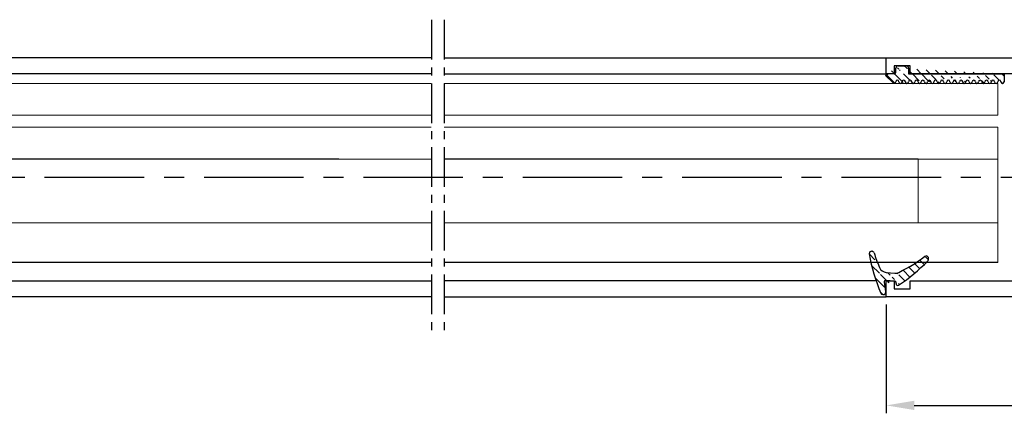
# Model space of a CAD drawing. Units: millimetres. Extents: x 49 to 1238, y 265 to 1106.
# Drawn here: x 659 to 783, y 680 to 730 of the extents above; entities that cross this region are included whole.
import ezdxf

# ---------------------------------------------------------------- set-up
doc = ezdxf.new("R2010")
doc.units = ezdxf.units.MM
doc.linetypes.add('MITTEX2', pattern=[4, 2.5, -0.5, 0.5, -0.5])
for name, color, linetype in [('02_Bemassung', 4, 'Continuous'), ('03_Mittellinie', 1, 'MITTEX2'), ('325408_Horizontalprofil', 3, 'Continuous'), ('325409_Vertikalprofil', 3, 'Continuous'), ('Verglasungsgummis', 7, 'Continuous')]:
    doc.layers.add(name, color=color, linetype=linetype)
doc.styles.get("Standard").update_dxf_attribs({"font": 'txt.shx', "width": 0.8})
doc.dimstyles.new('Dorma', dxfattribs={"dimtxt": 4, "dimasz": 3.5, "dimexe": 1, "dimexo": 1, "dimgap": 1.5, "dimtad": 1, "dimdec": 1, "dimrnd": 0.5, "dimzin": 9, "dimtxsty": 'Standard', "dimcen": 0.1, "dimclrd": 256, "dimclre": 256, "dimclrt": 256, "dimadec": 1, "dimazin": 2, "dimtp": 0.1, "dimtm": 0.1, "dimtfac": 1, "dimtdec": 1, "dimtmove": 0, "dimatfit": 3, "dimfxl": 0, "dimtolj": 1, "dimtzin": 0, "dimlwe": -1, "dimarcsym": 0})
pattern_1 = [(45, (0, 0), (-0.561266007566822, 0.5612660075668221), [])]

# ---------------------------------------------------------------- blocks, each defined once
blk = doc.blocks.new('*D108')
at = {"layer": '02_Bemassung'}
for p, q in [((768.0203726979224, 693.8078196106803), (768.0203726979224, 680.153184801505)), ((838.0203526979225, 693.8084580574077), (838.0203526979225, 680.153184801505))]:
    blk.add_line(p, q, dxfattribs=at)
at = {"layer": '02_Bemassung', "lineweight": -2}
blk.add_line((771.5203726979224, 681.153184801505), (834.5203526979225, 681.153184801505), dxfattribs=at)
at = {"layer": '02_Bemassung'}
for points in [[(771.5203726979224, 681.7365181348383), (771.5203726979224, 680.5698514681716), (768.0203726979224, 681.153184801505)], [(834.5203526979225, 681.7365181348383), (834.5203526979225, 680.5698514681716), (838.0203526979225, 681.153184801505)]]:
    blk.add_solid(points, dxfattribs=at)
at = {"layer": 'Defpoints', "color": 0}
for p in [(768.0203726979224, 694.8078196106803), (838.0203526979225, 694.8084580574077), (838.0203526979225, 681.153184801505)]:
    blk.add_point(p, dxfattribs=at)
at = {"layer": '02_Bemassung', "insert": (802.9066145432529, 684.653184801505), "char_height": 4, "attachment_point": 5}
blk.add_mtext('\\A1;70', dxfattribs=at)
blk = doc.blocks.new('325409_Vertikalprofil')
at = {"layer": '325409_Vertikalprofil'}
blk.add_lwpolyline([(21.49967000000001, 3.499999999999996), (29.49288321876159, 3.499999999999993, 0.1989108449736175), (29.84643453828488, 3.64644453834887), (30.70000000000002, 4.499999999999993), (31.00000000000003, 4.499999999999993), (31.00000000000003, 1.999999999999993), (33.00000000000003, 1.999999999999993), (33.00000000000003, 3.999999999999993, -0.414213562373095), (33.49999000000003, 4.499999999999993), (34.99999000000003, 4.499999999999993), (34.99999000000003, -7.105427357601002e-15), (0, 0), (3.552713678800501e-15, 2), (0.9999900000000288, 2), (0.9999900000000252, 1), (3, 1), (3, 2), (16.00000000000003, 1.999999999999996, 0.414213562373095), (17.00000000000003, 2.999999999999996), (17.00000000000004, 27, 0.414213562373095), (16.00000000000004, 28), (3.000000000000007, 28), (3.000000000000007, 29), (0.9999900000000324, 29), (0.9999900000000324, 28), (7.105427357601002e-15, 28), (7.105427357601002e-15, 30), (34.99999000000003, 29.99999999999999), (34.99999000000003, 25.49999999999999), (33.49999000000003, 25.49999999999999, -0.414213562373095), (33.00000000000004, 25.99999999999999), (33.00000000000004, 27.99999999999999), (31.00000000000004, 27.99999999999999), (31.00000000000004, 25.49999999999999), (30.70000000000002, 25.49999999999999), (29.84643453828495, 26.3535554616511, 0.1989108449736261), (29.49288321876165, 26.49999999999999), (21.49968000000002, 26.5, 0.414213562373095), (20.99950000000001, 26), (20.99950000000001, 4.000170000000022, 0.4144127776680251)], format="xyb", close=True, dxfattribs=at)
blk = doc.blocks.new('325137')
h = blk.add_hatch()
h.set_pattern_fill('ANSI31', color=1, scale=0.25, style=0)
h.set_pattern_definition(pattern_1)
edge = h.paths.add_edge_path()
edge.add_line((-166.8373906426745, 696.2253984265055), (-166.8373906426745, 696.0253652386393))
edge.add_line((-166.8373906426745, 694.2254241757121), (-166.8373906426745, 693.425255777031))
edge.add_arc((-167.0374722680138, 694.2253757657154), 0.2000816311957233, 0.01386278443673608, 89.96692727606158)
edge.add_line((-167.8373107128459, 694.7255071453776), (-167.8371617012339, 695.7255538754191))
edge.add_line((-167.0373567753153, 694.4254573635783), (-167.5373577885943, 694.4254573635783))
edge.add_line((-166.835311930688, 708.0253299526896), (-166.0353132896739, 708.0252107434001))
edge.add_line((-165.6959914975482, 694.0666374020304), (-166.6200199537593, 693.1428846173014))
edge.add_arc((-167.5371819094621, 694.7255861258205), 0.3001288137759112, 180.0150776796087, 269.9664239749952)
edge.add_arc((-167.5371219753656, 695.7254447022099), 0.3000397457303163, 89.99950248063496, 179.9791522144899)
edge.add_line((-166.6200199537593, 693.1428846173014), (-166.8375098519641, 693.4254106335368))
edge.add_line((-167.5371193700152, 696.0254844479289), (-166.8371149711924, 696.0253652386393))
edge.add_line((-166.8371149711924, 696.0253652386393), (-166.835311930688, 708.0253299526896))
edge.add_arc((-165.8373800201876, 694.2080688717034), 0.1999839367249683, 314.9912994702926, 449.9939243278102)
edge.add_arc((-165.8372992047086, 694.6080859907294), 0.2000331923071233, 90.0000012719939, 269.9829260882297)
edge.add_arc((-165.8372396000652, 695.0080927618156), 0.1999735876636305, 269.9829209995342, 450.0000012719743)
edge.add_arc((-165.8372321593355, 695.4080399360325), 0.1999735866919641, 89.98505543708299, 269.997866834427)
edge.add_arc((-165.8371800043007, 695.8080467082291), 0.2000331923070462, 270.0000012719955, 449.9829260882297)
edge.add_arc((-165.8371129500459, 696.2080534782078), 0.1999735866919641, 89.98505543708299, 269.997866834427)
edge.add_arc((-165.8370607950112, 696.6080602504044), 0.2000331923070462, 270.0000012719955, 449.9829260882297)
edge.add_arc((-165.8369937407564, 697.0080670203831), 0.1999735866919641, 89.98505543708299, 269.997866834427)
edge.add_arc((-165.8369415857216, 697.4080737925797), 0.2000331923070462, 270.0000012719955, 449.9829260882297)
edge.add_arc((-165.8368745304256, 697.8080805635993), 0.1999735877329195, 89.98292101937679, 269.9978665361076)
edge.add_arc((-165.8368223776812, 698.2080873358652), 0.2000331935562787, 270.0021357097301, 449.9807916504945)
edge.add_arc((-165.8367553212053, 698.608094105844), 0.1999735876636351, 89.9829209995179, 270.0000012719906)
edge.add_arc((-165.8366435526455, 699.0080412645128), 0.1999735866920411, 269.9850554370911, 449.9978668344189)
edge.add_arc((-165.8365764983907, 699.4080480344916), 0.2000331923071233, 90.0000012719939, 269.9829260882297)
edge.add_arc((-165.8365243433559, 699.8080548066881), 0.1999735866920411, 269.9850554370911, 449.9978668344189)
edge.add_arc((-165.8364572891011, 700.2080615766669), 0.2000331923071233, 90.0000012719939, 269.9829260882297)
edge.add_arc((-165.8364051340664, 700.6080683488634), 0.1999735866920411, 269.9850554370911, 449.9978668344189)
edge.add_arc((-165.8363380798116, 701.0080751188422), 0.2000331923071233, 90.0000012719939, 269.9829260882297)
edge.add_arc((-165.8362784751682, 701.4080818899283), 0.1999735876636305, 269.9829209995342, 450.0000012719743)
edge.add_arc((-165.8362114186923, 701.8080886599073), 0.2000331935562743, 90.00213570972026, 269.9807916505042)
edge.add_arc((-165.8361592658786, 702.2080954321036), 0.1999735876636305, 269.9829209995342, 450.0000012719743)
edge.add_arc((-165.8361518251489, 702.6080426063206), 0.1999735866919641, 89.98505543708299, 269.997866834427)
edge.add_arc((-165.8360996701142, 703.0080493785172), 0.2000331923070462, 270.0000012719955, 449.9829260882297)
edge.add_arc((-165.8360326158594, 703.4080561484959), 0.1999735866919641, 89.98505543708299, 269.997866834427)
edge.add_arc((-165.8359804620043, 703.8080629218721), 0.2000331934867746, 270.0000016098977, 449.9807916703908)
edge.add_arc((-165.8359134055979, 704.2080696917815), 0.1999735876636351, 89.9829209995179, 270.0000012719906)
edge.add_arc((-165.8358612527842, 704.608076463978), 0.2000331935562787, 270.0021357097301, 449.9807916504945)
edge.add_arc((-165.8357941963083, 705.0080832339568), 0.1999735876636351, 89.9829209995179, 270.0000012719906)
edge.add_arc((-165.8357420434947, 705.4080900061533), 0.2000331935562787, 270.0021357097301, 449.9807916504945)
edge.add_arc((-165.8356749870188, 705.8080967761321), 0.1999735876636351, 89.9829209995179, 270.0000012719906)
edge.add_arc((-165.8355632184589, 706.208043934801), 0.1999735866920411, 269.9850554370911, 449.9978668344189)
edge.add_arc((-165.8354961642041, 706.6080507047795), 0.2000331923071233, 90.0000012719939, 269.9829260882297)
edge.add_arc((-165.8354365595607, 707.0080574758658), 0.1999735876636305, 269.9829209995342, 450.0000012719743)
edge.add_arc((-165.8353695030848, 707.4080642458448), 0.2000331935562743, 90.00213570972026, 269.9807916505042)
edge.add_arc((-165.8353568495875, 707.8081125443773), 0.2000151061262431, 269.9942394109398, 445.2772685503079)
edge.add_line((-166.0353132896739, 708.0252107434001), (-165.8188888244944, 708.007448559257))
at = {"color": 1, "linetype": 'Continuous', "lineweight": 30}
for p, q in [((-166.8371149711924, 696.0253652386393), (-166.835311930688, 708.0253299526896)), ((-166.835311930688, 708.0253299526896), (-166.0353132896739, 708.0252107434001)), ((-166.0353132896739, 708.0252107434001), (-165.8188888244944, 708.007448559257)), ((-167.8373107128459, 694.7255071453776), (-167.8371617012339, 695.7255538754191)), ((-167.5371193700152, 696.0254844479289), (-166.8371149711924, 696.0253652386393)), ((-166.8373906426745, 696.2253984265055), (-166.8373906426745, 696.0253652386393)), ((-167.0373567753153, 694.4254573635783), (-167.5373577885943, 694.4254573635783)), ((-166.6200199537593, 693.1428846173014), (-166.8375098519641, 693.4254106335368)), ((-166.8373906426745, 694.2254241757121), (-166.8373906426745, 693.425255777031)), ((-165.6959914975482, 694.0666374020304), (-166.6200199537593, 693.1428846173014))]:
    blk.add_line(p, q, dxfattribs=at)
for centre, radius, start, end in [((-165.8353695030848, 707.4080642458448), 0.2000331935562743, 90.00213570972026, 269.9807916505042), ((-165.8354365595607, 707.0080574758658), 0.1999735876636305, 269.9829209995342, 90.00000127197436), ((-165.8353568495875, 707.8081125443773), 0.2000151061262431, 269.9942394109398, 85.2772685503079), ((-165.8356749870188, 705.8080967761321), 0.1999735876636351, 89.9829209995179, 270.0000012719906), ((-165.8354961642041, 706.6080507047795), 0.2000331923071233, 90.0000012719939, 269.9829260882297), ((-165.8357420434947, 705.4080900061533), 0.2000331935562787, 270.0021357097301, 89.98079165049444), ((-165.8355632184589, 706.208043934801), 0.1999735866920411, 269.9850554370911, 89.99786683441896), ((-165.8359134055979, 704.2080696917815), 0.1999735876636351, 89.9829209995179, 270.0000012719906), ((-165.8357941963083, 705.0080832339568), 0.1999735876636351, 89.9829209995179, 270.0000012719906), ((-165.8358612527842, 704.608076463978), 0.2000331935562787, 270.0021357097301, 89.98079165049444), ((-165.8360326158594, 703.4080561484959), 0.1999735866919641, 89.98505543708299, 269.997866834427), ((-165.8360996701142, 703.0080493785172), 0.2000331923070462, 270.0000012719955, 89.98292608822975), ((-165.8359804620043, 703.8080629218721), 0.2000331934867746, 270.0000016098977, 89.98079167039077), ((-165.8362114186923, 701.8080886599073), 0.2000331935562743, 90.00213570972026, 269.9807916505042), ((-165.8361518251489, 702.6080426063206), 0.1999735866919641, 89.98505543708299, 269.997866834427), ((-165.8361592658786, 702.2080954321036), 0.1999735876636305, 269.9829209995342, 90.00000127197436), ((-165.8363380798116, 701.0080751188422), 0.2000331923071233, 90.0000012719939, 269.9829260882297), ((-165.8364051340664, 700.6080683488634), 0.1999735866920411, 269.9850554370911, 89.99786683441896), ((-165.8362784751682, 701.4080818899283), 0.1999735876636305, 269.9829209995342, 90.00000127197436), ((-165.8365764983907, 699.4080480344916), 0.2000331923071233, 90.0000012719939, 269.9829260882297), ((-165.8364572891011, 700.2080615766669), 0.2000331923071233, 90.0000012719939, 269.9829260882297), ((-165.8365243433559, 699.8080548066881), 0.1999735866920411, 269.9850554370911, 89.99786683441896), ((-165.8367553212053, 698.608094105844), 0.1999735876636351, 89.9829209995179, 270.0000012719906), ((-165.8368223776812, 698.2080873358652), 0.2000331935562787, 270.0021357097301, 89.98079165049444), ((-165.8366435526455, 699.0080412645128), 0.1999735866920411, 269.9850554370911, 89.99786683441896), ((-165.8369937407564, 697.0080670203831), 0.1999735866919641, 89.98505543708299, 269.997866834427), ((-165.8368745304256, 697.8080805635993), 0.1999735877329195, 89.98292101937679, 269.9978665361076), ((-165.8369415857216, 697.4080737925797), 0.2000331923070462, 270.0000012719955, 89.98292608822975), ((-167.5371219753656, 695.7254447022099), 0.3000397457303163, 89.99950248063496, 179.9791522144899), ((-165.8371129500459, 696.2080534782078), 0.1999735866919641, 89.98505543708299, 269.997866834427), ((-165.8371800043007, 695.8080467082291), 0.2000331923070462, 270.0000012719955, 89.98292608822975), ((-165.8370607950112, 696.6080602504044), 0.2000331923070462, 270.0000012719955, 89.98292608822975), ((-167.5371819094621, 694.7255861258205), 0.3001288137759112, 180.0150776796087, 269.9664239749952), ((-165.8372992047086, 694.6080859907294), 0.2000331923071233, 90.0000012719939, 269.9829260882297), ((-165.8372321593355, 695.4080399360325), 0.1999735866919641, 89.98505543708299, 269.997866834427), ((-165.8372396000652, 695.0080927618156), 0.1999735876636305, 269.9829209995342, 90.00000127197436), ((-167.0374722680138, 694.2253757657154), 0.2000816311957233, 0.01386278443673608, 89.96692727606158), ((-165.8373800201876, 694.2080688717034), 0.1999839367249683, 314.9912994702926, 89.99392432781016)]:
    blk.add_arc(centre, radius, start, end, dxfattribs=at)
blk = doc.blocks.new('325424')
h = blk.add_hatch()
h.set_pattern_fill('ANSI31', color=1, scale=0.25, style=0)
h.set_pattern_definition(pattern_1)
edge = h.paths.add_edge_path()
edge.add_line((-44.08561230153595, 694.7043751978792), (-44.08561230153595, 695.0132464671053))
edge.add_arc((-52.58501829241447, 711.2669847431507), 19.98668756120021, 287.3578499609344, 292.9965478829075)
edge.add_line((-42.76018660963331, 694.946727683536), (-42.85982415527855, 694.9553107523836))
edge.add_line((-43.07611264736209, 694.7730397486605), (-43.17009892762457, 693.672141959659))
edge.add_arc((-41.69509278946396, 693.311805545816), 0.2996800383432131, 293.734203866586, 355.1560507798661)
edge.add_arc((-41.69116565598182, 693.3617406218439), 0.3000144804824058, 355.1412252415403, 461.1927882675781)
edge.add_arc((-46.53420196236453, 691.8865245462778), 0.2999957238579762, 175.1253903895333, 279.0592143389489)
edge.add_arc((-45.07540202980897, 694.869173644761), 1.000223704589062, 355.1223413896392, 386.1933210247744)
edge.add_arc((-45.84564457627516, 698.7772935544016), 0.3998698289681782, 175.1108668051726, 217.0731072471018)
edge.add_arc((-62.12955458738304, 686.477963832287), 20.00697306931901, 26.19844917490375, 37.06377538736537)
edge.add_arc((-59.39582303355098, 684.436954059043), 19.99884205905196, 32.74438421093547, 46.42057030466796)
edge.add_line((-44.17100713104759, 693.7042092585482), (-44.07880060822521, 694.7841262125887))
edge.add_line((-46.83311261684452, 691.9120167994417), (-46.83160853088651, 691.9296597742953))
edge.add_arc((-49.63383770158879, 711.333538455496), 19.99248392835639, 279.0561735708688, 293.7733523743856)
edge.add_arc((-42.97083173393781, 693.6551425223481), 0.1999909881686693, 175.1239166702826, 277.7306847690304)
edge.add_arc((-42.74318146118293, 695.1460024001335), 0.1999989693695521, 265.1224696536125, 392.7403622920136)
edge.add_arc((-45.16730305579722, 693.7891340456231), 0.9999088904157649, 292.9938822973981, 355.1278551801736)
edge.add_arc((-45.88514311598811, 698.6345608075494), 0.4001046458597027, 46.44111503450598, 153.7737762759563)
edge.add_arc((-45.62709778667818, 713.2399381470345), 19.96409908713949, 277.7239068344949, 281.1999479890659)
edge.add_arc((-46.53250186504511, 691.9040032051845), 0.3002050250900737, 107.3880274373051, 175.0973221324915)
edge.add_arc((-42.87677649172485, 694.7559640692934), 0.2000661934712625, 85.13929179737805, 175.1038399149306)
at = {"color": 1, "linetype": 'Continuous', "lineweight": 30}
for p, q in [((-44.17100713104759, 693.7042092585482), (-44.07880060822521, 694.7841262125887)), ((-43.07611264736209, 694.7730397486605), (-43.17009892762457, 693.672141959659)), ((-42.76018660963331, 694.946727683536), (-42.85982415527855, 694.9553107523836)), ((-46.83311261684452, 691.9120167994417), (-46.83160853088651, 691.9296597742953))]:
    blk.add_line(p, q, dxfattribs=at)
at = {"color": 1, "linetype": 'Continuous', "lineweight": 0}
blk.add_line((-44.08561230153595, 694.7043751978792), (-44.08561230153595, 695.0132464671053), dxfattribs=at)
at = {"color": 1, "linetype": 'Continuous', "lineweight": 30}
for centre, radius, start, end in [((-45.84564457627516, 698.7772935544016), 0.3998698289681782, 175.1108668051726, 217.0731072471018), ((-45.88514311598811, 698.6345608075494), 0.4001046458597027, 46.44111503450598, 153.7737762759563), ((-62.12955458738304, 686.477963832287), 20.00697306931901, 26.19844917490375, 37.06377538736537), ((-59.39582303355098, 684.436954059043), 19.99884205905196, 32.74438421093547, 46.42057030466796), ((-45.07540202980897, 694.869173644761), 1.000223704589062, 355.1223413896392, 26.19332102477441), ((-42.87677649172485, 694.7559640692934), 0.2000661934712625, 85.13929179737805, 175.1038399149306), ((-42.74318146118293, 695.1460024001335), 0.1999989693695521, 265.1224696536125, 32.74036229201352), ((-45.16730305579722, 693.7891340456231), 0.9999088904157649, 292.9938822973981, 355.1278551801736), ((-42.97083173393781, 693.6551425223481), 0.1999909881686693, 175.1239166702826, 277.7306847690304), ((-45.62709778667818, 713.2399381470345), 19.96409908713949, 277.7239068344949, 281.1999479890659), ((-41.69116565598182, 693.3617406218439), 0.3000144804824058, 355.1412252415403, 101.1927882675781), ((-41.69509278946396, 693.311805545816), 0.2996800383432131, 293.734203866586, 355.1560507798661), ((-46.53250186504511, 691.9040032051845), 0.3002050250900737, 107.3880274373051, 175.0973221324915), ((-52.58501829241447, 711.2669847431507), 19.98668756120021, 287.3578499609344, 292.9965478829075), ((-49.63383770158879, 711.333538455496), 19.99248392835639, 279.0561735708688, 293.7733523743856), ((-46.53420196236453, 691.8865245462778), 0.2999957238579762, 175.1253903895333, 279.0592143389489)]:
    blk.add_arc(centre, radius, start, end, dxfattribs=at)
blk = doc.blocks.new('Oberlicht-ISO GR')
at = {"color": 1, "linetype": 'Continuous', "lineweight": 0}
for p, q in [((-456.3997815307404, 11.80050629654627), (-387.8768848836787, 11.80050629654628)), ((-386.2768848836786, 11.80050629654628), (-316.7668607296303, 11.80050629654628)), ((-316.7668607296303, 7.800505640895189), (-316.7668607296303, 11.80050629654628)), ((-456.3997815307404, 7.800505640895182), (-387.8768848836787, 7.800505640895189)), ((-386.2768848836786, 7.800505640895189), (-316.7668607296303, 7.800505640895189)), ((-456.3997815307404, 6.280505242736155), (-387.8768848836787, 6.280505242736162)), ((-386.2768848836786, 6.280505242736162), (-316.7668607296303, 6.280505242736162)), ((-316.7668607296303, 2.280508312375368), (-316.7668607296303, 6.280505242736162)), ((-456.3997815307404, 2.28050831237536), (-387.8768848836787, 2.280508312375368)), ((-386.2768848836786, 2.280508312375368), (-316.7668607296303, 2.280508312375368)), ((-326.7668511928871, -5.719492998926818), (-326.7668511928871, 2.280508312375368)), ((-316.7668607296303, -5.719492998926818), (-316.7668607296303, 2.280508312375368)), ((-387.8768848836787, -5.719492998926818), (-456.3997815307404, -5.719492998926825)), ((-316.7668607296303, -5.719492998926818), (-386.2768848836786, -5.719492998926818)), ((-316.7668607296303, -10.71949381849068), (-316.7668607296303, -5.719492998926818))]:
    blk.add_line(p, q, dxfattribs=at)
at = {"color": 7, "linetype": 'Continuous', "lineweight": 30}
for p, q in [((-399.4768753469355, 2.279860111863435), (-456.3997815307404, 2.279860111863428)), ((-326.7668511928871, 2.279860111863435), (-386.2768848836786, 2.279860111863435))]:
    blk.add_line(p, q, dxfattribs=at)
at = {"color": 1, "linetype": 'Continuous', "lineweight": 30}
for p, q in [((-387.8768848836787, -10.71949381849068), (-456.3997815307404, -10.71949381849069)), ((-316.7668607296303, -10.71949381849068), (-386.2768848836786, -10.71949381849068))]:
    blk.add_line(p, q, dxfattribs=at)
at = {"layer": '03_Mittellinie', "ltscale": 2}
for p, q in [((-387.8697068186878, 19.79921534446711), (-387.8697068186878, -19.7992153444674)), ((-386.2697068186878, 19.80227304227495), (-386.2697068186878, -19.79615764665956))]:
    blk.add_line(p, q, dxfattribs=at)
at = {"layer": '03_Mittellinie', "ltscale": 5}
blk.add_line((-456.3997815307404, 6.963672276891659e-14), (-311.5355342717163, -2.343705741633673e-13), dxfattribs=at)
at = {"layer": '325408_Horizontalprofil'}
for p, q in [((-387.8697068186878, 14.99798751816192), (-456.3997815307404, 15.00038947164322)), ((-386.2697068186878, 15.00104521596976), (-330.769696818688, 15.00179498232083)), ((-387.8697068186878, 12.9999833850314), (-456.3997815307404, 12.99998338503141)), ((-386.2697068186878, 13.00169367576144), (-330.769696818688, 13.00244344211252)), ((-456.3997815307404, -12.9996105283568), (-387.8697068186878, -13.00201248183801)), ((-332.06245020329, -12.99822248187409), (-386.2697068186878, -12.9989547840303)), ((-387.8697068186878, -15.00200248183819), (-456.3997815307404, -14.99960052835686)), ((-386.2697068186878, -14.99894478403032), (-330.7696968186879, -14.99819501767924))]:
    blk.add_line(p, q, dxfattribs=at)
at = {"layer": '325409_Vertikalprofil'}
blk.add_blockref('325409_Vertikalprofil', (-330.7701803477088, -14.99755656441963), dxfattribs=at)
at = {"layer": 'Verglasungsgummis', "rotation": 270}
for name, p in [('325137', (-1023.995715858107, -153.8347927714594)), ('325424', (-1024.492916146784, -56.12258530206125))]:
    blk.add_blockref(name, p, dxfattribs=at)

msp = doc.modelspace()

# ---------------------------------------------------------------- block references
at = {"layer": '02_Bemassung'}
msp.add_blockref('Oberlicht-ISO GR', (1098.790553045631, 709.8060146283592), dxfattribs=at)

# ---------------------------------------------------------------- dimensions: what is measured, and where the dimension line sits
dim = msp.add_linear_dim(base=(838.0203526979225, 681.153184801505), p1=(768.0203726979224, 694.8078196106803), p2=(838.0203526979225, 694.8084580574077), dimstyle='Dorma', dxfattribs=at)
dim.commit()
dim.dimension.update_dxf_attribs({"geometry": '*D108', "text_midpoint": (802.9066145432529, 681.153184801505), "dimtype": 160})

doc.saveas('drawing.dxf')
